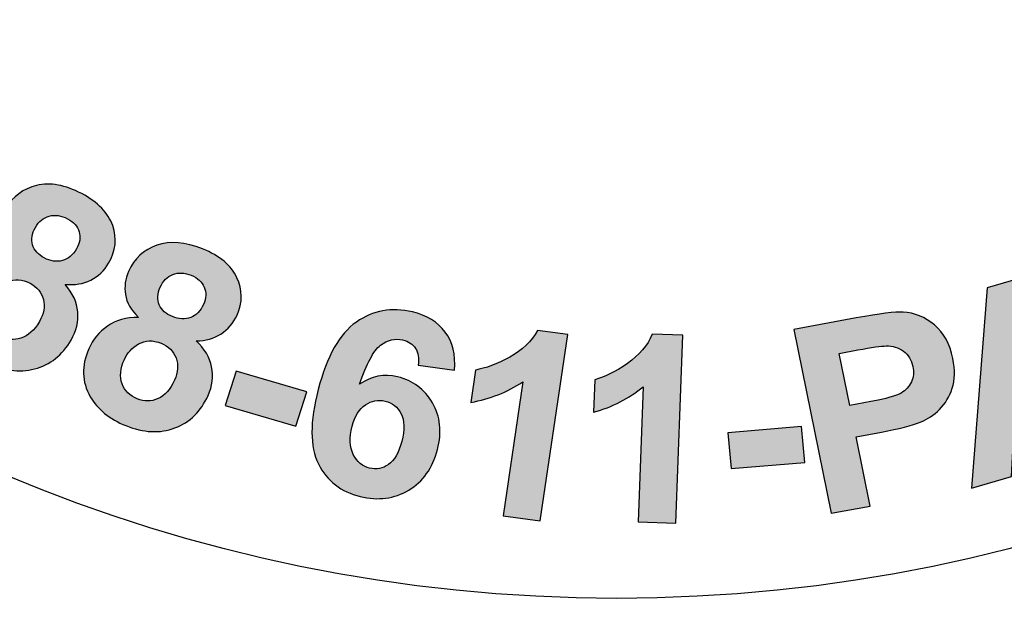
# Model space of a CAD drawing. Extents: x -153 to 1908, y 13 to 1362.
# Drawn here: x -11 to -9, y 398 to 399 of the extents above; entities that cross this region are included whole.
import ezdxf

# ---------------------------------------------------------------- set-up
doc = ezdxf.new("R2010")
doc.units = 0
doc.header["$LTSCALE"] = 10
doc.header["$MEASUREMENT"] = 0
doc.layers.add('HATCH', color=7, linetype='CONTINUOUS')
doc.layers.add('HATCHWAY', color=5, linetype='CONTINUOUS')

# ---------------------------------------------------------------- blocks, each defined once
blk = doc.blocks.new('A$C13900BC2')
at = {"layer": 'HATCHWAY', "linetype": 'Continuous'}
h = blk.add_hatch(color=256, dxfattribs=at)
edge = h.paths.add_edge_path()
edge.add_spline(control_points=[(2.9433, 0.934), (2.9433, 0.934), (2.8035, 1.1318), (2.8035, 1.1318), (2.8035, 1.1318), (2.8035, 1.1318), (2.8454, 1.1587), (2.8454, 1.1587), (2.8454, 1.1587), (2.8454, 1.1587), (2.9074, 1.0709), (2.9074, 1.0709), (2.9074, 1.0709), (2.9074, 1.0709), (2.9299, 1.2131), (2.9299, 1.2131), (2.9299, 1.2131), (2.9299, 1.2131), (2.9862, 1.2494), (2.9862, 1.2494), (2.9862, 1.2494), (2.9862, 1.2494), (2.9626, 1.1221), (2.9626, 1.1221), (2.9626, 1.1221), (2.9626, 1.1221), (3.1302, 1.0543), (3.1302, 1.0543), (3.1302, 1.0543), (3.1302, 1.0543), (3.0761, 1.0194), (3.0761, 1.0194), (3.0761, 1.0194), (3.0761, 1.0194), (2.9535, 1.0756), (2.9535, 1.0756), (2.9535, 1.0756), (2.9535, 1.0756), (2.9429, 1.0207), (2.9429, 1.0207), (2.9429, 1.0207), (2.9429, 1.0207), (2.9851, 0.9609), (2.9851, 0.9609), (2.9851, 0.9609), (2.9851, 0.9609), (2.9433, 0.934), (2.9433, 0.934)], knot_values=[0, 0, 0, 0, 0.083333, 0.083333, 0.083333, 0.083334, 0.166667, 0.166667, 0.166667, 0.166668, 0.25, 0.25, 0.25, 0.250001, 0.333333, 0.333333, 0.333333, 0.333334, 0.416667, 0.416667, 0.416667, 0.416668, 0.5, 0.5, 0.5, 0.500001, 0.583333, 0.583333, 0.583333, 0.583334, 0.666667, 0.666667, 0.666667, 0.666668, 0.75, 0.75, 0.75, 0.750001, 0.833333, 0.833333, 0.833333, 0.833334, 0.916667, 0.916667, 0.916667, 0.916668, 1, 1, 1, 1], degree=3, periodic=0)
edge = h.paths.add_edge_path(flags=16)
edge.add_spline(control_points=[(2.6991, 0.969), (2.6991, 0.969), (2.7326, 0.9846), (2.7326, 0.9846), (2.7326, 0.9846), (2.7544, 0.9947), (2.7675, 1.0019), (2.7721, 1.0062), (2.7721, 1.0062), (2.7766, 1.0104), (2.7793, 1.0155), (2.7801, 1.0212), (2.7801, 1.0212), (2.781, 1.0269), (2.7798, 1.033), (2.7765, 1.0394), (2.7765, 1.0394), (2.7728, 1.0467), (2.7678, 1.0515), (2.7615, 1.0541), (2.7615, 1.0541), (2.7552, 1.0566), (2.7481, 1.0568), (2.7401, 1.0545), (2.7401, 1.0545), (2.7362, 1.0533), (2.7251, 1.0484), (2.7066, 1.0398), (2.7066, 1.0398), (2.7066, 1.0398), (2.6713, 1.0234), (2.6713, 1.0234), (2.6713, 1.0234), (2.6713, 1.0234), (2.6991, 0.969), (2.6991, 0.969)], knot_values=[0, 0, 0, 0, 0.111111, 0.111111, 0.111111, 0.111112, 0.222222, 0.222222, 0.222222, 0.222223, 0.333333, 0.333333, 0.333333, 0.333334, 0.444444, 0.444444, 0.444444, 0.444445, 0.555556, 0.555556, 0.555556, 0.555556, 0.666667, 0.666667, 0.666667, 0.666668, 0.777778, 0.777778, 0.777778, 0.777779, 0.888889, 0.888889, 0.888889, 0.88889, 1, 1, 1, 1], degree=3, periodic=0)
edge = h.paths.add_edge_path()
edge.add_spline(control_points=[(2.7169, 0.8241), (2.7169, 0.8241), (2.6073, 1.0385), (2.6073, 1.0385), (2.6073, 1.0385), (2.6073, 1.0385), (2.7028, 1.083), (2.7028, 1.083), (2.7028, 1.083), (2.7269, 1.0942), (2.7453, 1.1003), (2.7581, 1.1016), (2.7581, 1.1016), (2.771, 1.1028), (2.7832, 1.1), (2.7948, 1.0932), (2.7948, 1.0932), (2.8064, 1.0864), (2.8153, 1.0767), (2.8218, 1.064), (2.8218, 1.064), (2.83, 1.0479), (2.8319, 1.0322), (2.8273, 1.0172), (2.8273, 1.0172), (2.8228, 1.0021), (2.8113, 0.9886), (2.793, 0.9767), (2.793, 0.9767), (2.8056, 0.9758), (2.8168, 0.9735), (2.8265, 0.97), (2.8265, 0.97), (2.8362, 0.9664), (2.8507, 0.9588), (2.8701, 0.9472), (2.8701, 0.9472), (2.8701, 0.9472), (2.9189, 0.9181), (2.9189, 0.9181), (2.9189, 0.9181), (2.9189, 0.9181), (2.8647, 0.8929), (2.8647, 0.8929), (2.8647, 0.8929), (2.8647, 0.8929), (2.808, 0.9243), (2.808, 0.9243), (2.808, 0.9243), (2.7878, 0.9355), (2.7745, 0.9423), (2.768, 0.9447), (2.768, 0.9447), (2.7615, 0.947), (2.7555, 0.9478), (2.7498, 0.9472), (2.7498, 0.9472), (2.7442, 0.9466), (2.7362, 0.9439), (2.7257, 0.939), (2.7257, 0.939), (2.7257, 0.939), (2.7166, 0.9347), (2.7166, 0.9347), (2.7166, 0.9347), (2.7166, 0.9347), (2.7623, 0.8452), (2.7623, 0.8452), (2.7623, 0.8452), (2.7623, 0.8452), (2.7169, 0.8241), (2.7169, 0.8241)], knot_values=[0, 0, 0, 0, 0.055556, 0.055556, 0.055556, 0.055556, 0.111111, 0.111111, 0.111111, 0.111112, 0.166667, 0.166667, 0.166667, 0.166668, 0.222222, 0.222222, 0.222222, 0.222223, 0.277778, 0.277778, 0.277778, 0.277779, 0.333333, 0.333333, 0.333333, 0.333334, 0.388889, 0.388889, 0.388889, 0.38889, 0.444444, 0.444444, 0.444444, 0.444445, 0.5, 0.5, 0.5, 0.500001, 0.555556, 0.555556, 0.555556, 0.555556, 0.611111, 0.611111, 0.611111, 0.611112, 0.666667, 0.666667, 0.666667, 0.666668, 0.722222, 0.722222, 0.722222, 0.722223, 0.777778, 0.777778, 0.777778, 0.777779, 0.833333, 0.833333, 0.833333, 0.833334, 0.888889, 0.888889, 0.888889, 0.88889, 0.944444, 0.944444, 0.944444, 0.944445, 1, 1, 1, 1], degree=3, periodic=0)
edge = h.paths.add_edge_path(flags=16)
edge.add_spline(control_points=[(2.5743, 0.8744), (2.5743, 0.8744), (2.5142, 0.9494), (2.5142, 0.9494), (2.5142, 0.9494), (2.5142, 0.9494), (2.5091, 0.8553), (2.5091, 0.8553), (2.5091, 0.8553), (2.5091, 0.8553), (2.5743, 0.8744), (2.5743, 0.8744)], knot_values=[0, 0, 0, 0, 0.333333, 0.333333, 0.333333, 0.333334, 0.666667, 0.666667, 0.666667, 0.666668, 1, 1, 1, 1], degree=3, periodic=0)
edge = h.paths.add_edge_path()
edge.add_spline(control_points=[(2.6921, 0.81), (2.6921, 0.81), (2.6396, 0.7947), (2.6396, 0.7947), (2.6396, 0.7947), (2.6396, 0.7947), (2.6021, 0.8405), (2.6021, 0.8405), (2.6021, 0.8405), (2.6021, 0.8405), (2.5065, 0.8126), (2.5065, 0.8126), (2.5065, 0.8126), (2.5065, 0.8126), (2.5034, 0.755), (2.5034, 0.755), (2.5034, 0.755), (2.5034, 0.755), (2.4522, 0.74), (2.4522, 0.74), (2.4522, 0.74), (2.4522, 0.74), (2.4723, 0.9954), (2.4723, 0.9954), (2.4723, 0.9954), (2.4723, 0.9954), (2.5233, 1.0103), (2.5233, 1.0103), (2.5233, 1.0103), (2.5233, 1.0103), (2.6921, 0.81), (2.6921, 0.81)], knot_values=[0, 0, 0, 0, 0.125, 0.125, 0.125, 0.125001, 0.25, 0.25, 0.25, 0.250001, 0.375, 0.375, 0.375, 0.375001, 0.5, 0.5, 0.5, 0.500001, 0.625, 0.625, 0.625, 0.625001, 0.75, 0.75, 0.75, 0.750001, 0.875, 0.875, 0.875, 0.875001, 1, 1, 1, 1], degree=3, periodic=0)
edge = h.paths.add_edge_path(flags=16)
edge.add_spline(control_points=[(2.2836, 0.9118), (2.2836, 0.9118), (2.2971, 0.8454), (2.2971, 0.8454), (2.2971, 0.8454), (2.2971, 0.8454), (2.3242, 0.8504), (2.3242, 0.8504), (2.3242, 0.8504), (2.3437, 0.854), (2.3565, 0.8576), (2.3626, 0.8613), (2.3626, 0.8613), (2.3687, 0.865), (2.3731, 0.8697), (2.3758, 0.8757), (2.3758, 0.8757), (2.3784, 0.8816), (2.3791, 0.888), (2.3777, 0.8949), (2.3777, 0.8949), (2.3759, 0.9034), (2.3719, 0.91), (2.3655, 0.9146), (2.3655, 0.9146), (2.3591, 0.9191), (2.3518, 0.9214), (2.3435, 0.9213), (2.3435, 0.9213), (2.3373, 0.9212), (2.3253, 0.9195), (2.3075, 0.9162), (2.3075, 0.9162), (2.3075, 0.9162), (2.2836, 0.9118), (2.2836, 0.9118)], knot_values=[0, 0, 0, 0, 0.111111, 0.111111, 0.111111, 0.111112, 0.222222, 0.222222, 0.222222, 0.222223, 0.333333, 0.333333, 0.333333, 0.333334, 0.444444, 0.444444, 0.444444, 0.444445, 0.555556, 0.555556, 0.555556, 0.555556, 0.666667, 0.666667, 0.666667, 0.666668, 0.777778, 0.777778, 0.777778, 0.777779, 0.888889, 0.888889, 0.888889, 0.88889, 1, 1, 1, 1], degree=3, periodic=0)
edge = h.paths.add_edge_path()
edge.add_spline(control_points=[(2.2737, 0.708), (2.2737, 0.708), (2.226, 0.9422), (2.226, 0.9422), (2.226, 0.9422), (2.226, 0.9422), (2.3054, 0.957), (2.3054, 0.957), (2.3054, 0.957), (2.3355, 0.9626), (2.3554, 0.965), (2.3651, 0.9644), (2.3651, 0.9644), (2.3798, 0.9635), (2.3932, 0.958), (2.4051, 0.948), (2.4051, 0.948), (2.417, 0.938), (2.4248, 0.9237), (2.4286, 0.9051), (2.4286, 0.9051), (2.4315, 0.8907), (2.4312, 0.8781), (2.4278, 0.8673), (2.4278, 0.8673), (2.4243, 0.8564), (2.4189, 0.8475), (2.4116, 0.8403), (2.4116, 0.8403), (2.4043, 0.8332), (2.3965, 0.8279), (2.3882, 0.8245), (2.3882, 0.8245), (2.3768, 0.82), (2.3599, 0.8157), (2.3375, 0.8115), (2.3375, 0.8115), (2.3375, 0.8115), (2.3052, 0.8055), (2.3052, 0.8055), (2.3052, 0.8055), (2.3052, 0.8055), (2.3232, 0.7172), (2.3232, 0.7172), (2.3232, 0.7172), (2.3232, 0.7172), (2.2737, 0.708), (2.2737, 0.708)], knot_values=[0, 0, 0, 0, 0.083333, 0.083333, 0.083333, 0.083334, 0.166667, 0.166667, 0.166667, 0.166668, 0.25, 0.25, 0.25, 0.250001, 0.333333, 0.333333, 0.333333, 0.333334, 0.416667, 0.416667, 0.416667, 0.416668, 0.5, 0.5, 0.5, 0.500001, 0.583333, 0.583333, 0.583333, 0.583334, 0.666667, 0.666667, 0.666667, 0.666668, 0.75, 0.75, 0.75, 0.750001, 0.833333, 0.833333, 0.833333, 0.833334, 0.916667, 0.916667, 0.916667, 0.916668, 1, 1, 1, 1], degree=3, periodic=0)
h = blk.add_hatch(color=256, dxfattribs=at)
edge = h.paths.add_edge_path(flags=16)
edge.add_spline(control_points=[(1.3727, 0.904), (1.3675, 0.8924), (1.3666, 0.8821), (1.3699, 0.873), (1.3699, 0.873), (1.3732, 0.864), (1.3796, 0.8577), (1.3889, 0.8539), (1.3889, 0.8539), (1.398, 0.8502), (1.4069, 0.8503), (1.4157, 0.8541), (1.4157, 0.8541), (1.4244, 0.8579), (1.4314, 0.8657), (1.4366, 0.8775), (1.4366, 0.8775), (1.4412, 0.8878), (1.4418, 0.8973), (1.4386, 0.906), (1.4386, 0.906), (1.4353, 0.9147), (1.429, 0.9209), (1.4196, 0.9247), (1.4196, 0.9247), (1.4089, 0.9291), (1.3992, 0.9288), (1.3908, 0.9238), (1.3908, 0.9238), (1.3824, 0.9189), (1.3763, 0.9123), (1.3727, 0.904)], knot_values=[0, 0, 0, 0, 0.125, 0.125, 0.125, 0.125001, 0.25, 0.25, 0.25, 0.250001, 0.375, 0.375, 0.375, 0.375001, 0.5, 0.5, 0.5, 0.500001, 0.625, 0.625, 0.625, 0.625001, 0.75, 0.75, 0.75, 0.750001, 0.875, 0.875, 0.875, 0.875001, 1, 1, 1, 1], degree=3, periodic=0)
edge = h.paths.add_edge_path(flags=16)
edge.add_spline(control_points=[(1.4185, 0.9964), (1.4148, 0.988), (1.4144, 0.9804), (1.4173, 0.9738), (1.4173, 0.9738), (1.4202, 0.967), (1.4257, 0.962), (1.434, 0.9587), (1.434, 0.9587), (1.4424, 0.9553), (1.4501, 0.9549), (1.4573, 0.9576), (1.4573, 0.9576), (1.4644, 0.9604), (1.4698, 0.9659), (1.4735, 0.9743), (1.4735, 0.9743), (1.4771, 0.9822), (1.4774, 0.9895), (1.4745, 0.9963), (1.4745, 0.9963), (1.4717, 1.003), (1.4662, 1.008), (1.458, 1.0114), (1.458, 1.0114), (1.4495, 1.0148), (1.4417, 1.0151), (1.4345, 1.0124), (1.4345, 1.0124), (1.4274, 1.0096), (1.4221, 1.0043), (1.4185, 0.9964)], knot_values=[0, 0, 0, 0, 0.125, 0.125, 0.125, 0.125001, 0.25, 0.25, 0.25, 0.250001, 0.375, 0.375, 0.375, 0.375001, 0.5, 0.5, 0.5, 0.500001, 0.625, 0.625, 0.625, 0.625001, 0.75, 0.75, 0.75, 0.750001, 0.875, 0.875, 0.875, 0.875001, 1, 1, 1, 1], degree=3, periodic=0)
edge = h.paths.add_edge_path()
edge.add_spline(control_points=[(1.3906, 0.9577), (1.3812, 0.9669), (1.3757, 0.9766), (1.3742, 0.9867), (1.3742, 0.9867), (1.3725, 0.9968), (1.3739, 1.0067), (1.3782, 1.0163), (1.3782, 1.0163), (1.3854, 1.0327), (1.3974, 1.0438), (1.4142, 1.0496), (1.4142, 1.0496), (1.4309, 1.0555), (1.4503, 1.0539), (1.4724, 1.045), (1.4724, 1.045), (1.4943, 1.0361), (1.5089, 1.0239), (1.5162, 1.0083), (1.5162, 1.0083), (1.5235, 0.9927), (1.5236, 0.9767), (1.5163, 0.9603), (1.5163, 0.9603), (1.5117, 0.9502), (1.5049, 0.9422), (1.4958, 0.9365), (1.4958, 0.9365), (1.4868, 0.9308), (1.4762, 0.9279), (1.4644, 0.9278), (1.4644, 0.9278), (1.475, 0.9178), (1.4815, 0.9067), (1.4839, 0.8946), (1.4839, 0.8946), (1.4864, 0.8825), (1.4849, 0.8703), (1.4794, 0.8581), (1.4794, 0.8581), (1.4704, 0.8377), (1.4563, 0.824), (1.4372, 0.8168), (1.4372, 0.8168), (1.418, 0.8096), (1.3971, 0.8106), (1.3746, 0.8197), (1.3746, 0.8197), (1.3537, 0.8282), (1.3386, 0.8405), (1.3293, 0.8566), (1.3293, 0.8566), (1.3184, 0.8757), (1.3178, 0.896), (1.3274, 0.9176), (1.3274, 0.9176), (1.3326, 0.9294), (1.3406, 0.9391), (1.3512, 0.9465), (1.3512, 0.9465), (1.3617, 0.954), (1.3749, 0.9577), (1.3906, 0.9577)], knot_values=[0, 0, 0, 0, 0.0625, 0.0625, 0.0625, 0.062501, 0.125, 0.125, 0.125, 0.125001, 0.1875, 0.1875, 0.1875, 0.187501, 0.25, 0.25, 0.25, 0.250001, 0.3125, 0.3125, 0.3125, 0.312501, 0.375, 0.375, 0.375, 0.375001, 0.4375, 0.4375, 0.4375, 0.437501, 0.5, 0.5, 0.5, 0.500001, 0.5625, 0.5625, 0.5625, 0.562501, 0.625, 0.625, 0.625, 0.625001, 0.6875, 0.6875, 0.6875, 0.687501, 0.75, 0.75, 0.75, 0.750001, 0.8125, 0.8125, 0.8125, 0.812501, 0.875, 0.875, 0.875, 0.875001, 0.9375, 0.9375, 0.9375, 0.937501, 1, 1, 1, 1], degree=3, periodic=0)
edge = h.paths.add_edge_path(flags=16)
edge.add_spline(control_points=[(1.2037, 0.9851), (1.1973, 0.9741), (1.1953, 0.9639), (1.1976, 0.9546), (1.1976, 0.9546), (1.1999, 0.9453), (1.2055, 0.9384), (1.2144, 0.9337), (1.2144, 0.9337), (1.223, 0.9291), (1.2319, 0.9283), (1.241, 0.9312), (1.241, 0.9312), (1.2501, 0.9342), (1.2579, 0.9412), (1.2645, 0.9524), (1.2645, 0.9524), (1.2701, 0.9622), (1.2718, 0.9716), (1.2695, 0.9806), (1.2695, 0.9806), (1.2672, 0.9895), (1.2616, 0.9964), (1.2527, 1.0011), (1.2527, 1.0011), (1.2425, 1.0065), (1.2329, 1.0071), (1.224, 1.0031), (1.224, 1.0031), (1.215, 0.999), (1.2083, 0.993), (1.2037, 0.9851)], knot_values=[0, 0, 0, 0, 0.125, 0.125, 0.125, 0.125001, 0.25, 0.25, 0.25, 0.250001, 0.375, 0.375, 0.375, 0.375001, 0.5, 0.5, 0.5, 0.500001, 0.625, 0.625, 0.625, 0.625001, 0.75, 0.75, 0.75, 0.750001, 0.875, 0.875, 0.875, 0.875001, 1, 1, 1, 1], degree=3, periodic=0)
edge = h.paths.add_edge_path(flags=16)
edge.add_spline(control_points=[(1.2595, 1.0724), (1.2549, 1.0645), (1.2536, 1.057), (1.2557, 1.0501), (1.2557, 1.0501), (1.2579, 1.0431), (1.2629, 1.0376), (1.2707, 1.0334), (1.2707, 1.0334), (1.2787, 1.0292), (1.2863, 1.0281), (1.2938, 1.03), (1.2938, 1.03), (1.3011, 1.0321), (1.3071, 1.037), (1.3117, 1.045), (1.3117, 1.045), (1.3161, 1.0525), (1.3173, 1.0597), (1.3151, 1.0668), (1.3151, 1.0668), (1.313, 1.0738), (1.3081, 1.0793), (1.3003, 1.0834), (1.3003, 1.0834), (1.2923, 1.0877), (1.2845, 1.0888), (1.2771, 1.0868), (1.2771, 1.0868), (1.2697, 1.0847), (1.2639, 1.08), (1.2595, 1.0724)], knot_values=[0, 0, 0, 0, 0.125, 0.125, 0.125, 0.125001, 0.25, 0.25, 0.25, 0.250001, 0.375, 0.375, 0.375, 0.375001, 0.5, 0.5, 0.5, 0.500001, 0.625, 0.625, 0.625, 0.625001, 0.75, 0.75, 0.75, 0.750001, 0.875, 0.875, 0.875, 0.875001, 1, 1, 1, 1], degree=3, periodic=0)
edge = h.paths.add_edge_path()
edge.add_spline(control_points=[(1.2274, 1.0367), (1.2191, 1.0469), (1.2147, 1.057), (1.2143, 1.0673), (1.2143, 1.0673), (1.2138, 1.0775), (1.2162, 1.0872), (1.2215, 1.0963), (1.2215, 1.0963), (1.2305, 1.1118), (1.2437, 1.1217), (1.2609, 1.1259), (1.2609, 1.1259), (1.2782, 1.13), (1.2974, 1.1265), (1.3184, 1.1154), (1.3184, 1.1154), (1.3391, 1.1044), (1.3523, 1.0908), (1.3579, 1.0746), (1.3579, 1.0746), (1.3635, 1.0583), (1.3618, 1.0424), (1.3527, 1.0269), (1.3527, 1.0269), (1.3471, 1.0172), (1.3395, 1.01), (1.3298, 1.0052), (1.3298, 1.0052), (1.3202, 1.0004), (1.3094, 0.9986), (1.2975, 0.9997), (1.2975, 0.9997), (1.307, 0.9886), (1.3122, 0.9769), (1.3134, 0.9647), (1.3134, 0.9647), (1.3145, 0.9524), (1.3117, 0.9405), (1.3049, 0.9288), (1.3049, 0.9288), (1.2937, 0.9095), (1.2782, 0.8973), (1.2583, 0.892), (1.2583, 0.892), (1.2384, 0.8868), (1.2178, 0.8898), (1.1965, 0.9011), (1.1965, 0.9011), (1.1766, 0.9117), (1.1629, 0.9254), (1.1554, 0.9423), (1.1554, 0.9423), (1.1467, 0.9624), (1.1482, 0.9827), (1.1602, 1.0032), (1.1602, 1.0032), (1.1667, 1.0144), (1.1757, 1.0232), (1.187, 1.0296), (1.187, 1.0296), (1.1984, 1.0359), (1.2118, 1.0383), (1.2274, 1.0367)], knot_values=[0, 0, 0, 0, 0.0625, 0.0625, 0.0625, 0.062501, 0.125, 0.125, 0.125, 0.125001, 0.1875, 0.1875, 0.1875, 0.187501, 0.25, 0.25, 0.25, 0.250001, 0.3125, 0.3125, 0.3125, 0.312501, 0.375, 0.375, 0.375, 0.375001, 0.4375, 0.4375, 0.4375, 0.437501, 0.5, 0.5, 0.5, 0.500001, 0.5625, 0.5625, 0.5625, 0.562501, 0.625, 0.625, 0.625, 0.625001, 0.6875, 0.6875, 0.6875, 0.687501, 0.75, 0.75, 0.75, 0.750001, 0.8125, 0.8125, 0.8125, 0.812501, 0.875, 0.875, 0.875, 0.875001, 0.9375, 0.9375, 0.9375, 0.937501, 1, 1, 1, 1], degree=3, periodic=0)
edge = h.paths.add_edge_path(flags=16)
edge.add_spline(control_points=[(1.0478, 1.0826), (1.0402, 1.0722), (1.037, 1.0623), (1.0383, 1.0529), (1.0383, 1.0529), (1.0396, 1.0434), (1.0444, 1.0359), (1.0527, 1.0304), (1.0527, 1.0304), (1.0608, 1.0249), (1.0696, 1.0232), (1.079, 1.0252), (1.079, 1.0252), (1.0883, 1.0272), (1.0969, 1.0335), (1.1046, 1.044), (1.1046, 1.044), (1.1113, 1.0531), (1.114, 1.0623), (1.1127, 1.0715), (1.1127, 1.0715), (1.1114, 1.0806), (1.1065, 1.088), (1.0982, 1.0935), (1.0982, 1.0935), (1.0887, 1.0999), (1.0792, 1.1015), (1.0699, 1.0984), (1.0699, 1.0984), (1.0605, 1.0952), (1.0532, 1.0899), (1.0478, 1.0826)], knot_values=[0, 0, 0, 0, 0.125, 0.125, 0.125, 0.125001, 0.25, 0.25, 0.25, 0.250001, 0.375, 0.375, 0.375, 0.375001, 0.5, 0.5, 0.5, 0.500001, 0.625, 0.625, 0.625, 0.625001, 0.75, 0.75, 0.75, 0.750001, 0.875, 0.875, 0.875, 0.875001, 1, 1, 1, 1], degree=3, periodic=0)
edge = h.paths.add_edge_path(flags=16)
edge.add_spline(control_points=[(1.1128, 1.1638), (1.1073, 1.1564), (1.1052, 1.1491), (1.1066, 1.142), (1.1066, 1.142), (1.108, 1.1348), (1.1123, 1.1288), (1.1197, 1.1239), (1.1197, 1.1239), (1.1271, 1.1189), (1.1346, 1.117), (1.1422, 1.1183), (1.1422, 1.1183), (1.1498, 1.1195), (1.1563, 1.1239), (1.1618, 1.1313), (1.1618, 1.1313), (1.1669, 1.1384), (1.1688, 1.1454), (1.1675, 1.1526), (1.1675, 1.1526), (1.1662, 1.1598), (1.1619, 1.1658), (1.1546, 1.1707), (1.1546, 1.1707), (1.1471, 1.1757), (1.1395, 1.1776), (1.1319, 1.1764), (1.1319, 1.1764), (1.1243, 1.175), (1.118, 1.1709), (1.1128, 1.1638)], knot_values=[0, 0, 0, 0, 0.125, 0.125, 0.125, 0.125001, 0.25, 0.25, 0.25, 0.250001, 0.375, 0.375, 0.375, 0.375001, 0.5, 0.5, 0.5, 0.500001, 0.625, 0.625, 0.625, 0.625001, 0.75, 0.75, 0.75, 0.750001, 0.875, 0.875, 0.875, 0.875001, 1, 1, 1, 1], degree=3, periodic=0)
edge = h.paths.add_edge_path()
edge.add_spline(control_points=[(1.077, 1.1315), (1.0699, 1.1424), (1.0666, 1.153), (1.0673, 1.1632), (1.0673, 1.1632), (1.0679, 1.1734), (1.0714, 1.1828), (1.0776, 1.1913), (1.0776, 1.1913), (1.0883, 1.2059), (1.1024, 1.2144), (1.1201, 1.2168), (1.1201, 1.2168), (1.1377, 1.2192), (1.1564, 1.2138), (1.1761, 1.2007), (1.1761, 1.2007), (1.1955, 1.1877), (1.2071, 1.1728), (1.2109, 1.1561), (1.2109, 1.1561), (1.2147, 1.1394), (1.2112, 1.1238), (1.2005, 1.1092), (1.2005, 1.1092), (1.1939, 1.1001), (1.1855, 1.0937), (1.1753, 1.09), (1.1753, 1.09), (1.1652, 1.0862), (1.1543, 1.0854), (1.1427, 1.0877), (1.1427, 1.0877), (1.1508, 1.0757), (1.1548, 1.0636), (1.1546, 1.0513), (1.1546, 1.0513), (1.1544, 1.039), (1.1502, 1.0274), (1.1422, 1.0165), (1.1422, 1.0165), (1.129, 0.9984), (1.1122, 0.9877), (1.0919, 0.9845), (1.0919, 0.9845), (1.0715, 0.9813), (1.0514, 0.9864), (1.0314, 0.9997), (1.0314, 0.9997), (1.0127, 1.0122), (1.0006, 1.0272), (0.9951, 1.0448), (0.9951, 1.0448), (0.9885, 1.0657), (0.9923, 1.0856), (1.0064, 1.1049), (1.0064, 1.1049), (1.0142, 1.1154), (1.024, 1.1233), (1.036, 1.1285), (1.036, 1.1285), (1.048, 1.1336), (1.0617, 1.1347), (1.077, 1.1315)], knot_values=[0, 0, 0, 0, 0.0625, 0.0625, 0.0625, 0.062501, 0.125, 0.125, 0.125, 0.125001, 0.1875, 0.1875, 0.1875, 0.187501, 0.25, 0.25, 0.25, 0.250001, 0.3125, 0.3125, 0.3125, 0.312501, 0.375, 0.375, 0.375, 0.375001, 0.4375, 0.4375, 0.4375, 0.437501, 0.5, 0.5, 0.5, 0.500001, 0.5625, 0.5625, 0.5625, 0.562501, 0.625, 0.625, 0.625, 0.625001, 0.6875, 0.6875, 0.6875, 0.687501, 0.75, 0.75, 0.75, 0.750001, 0.8125, 0.8125, 0.8125, 0.812501, 0.875, 0.875, 0.875, 0.875001, 0.9375, 0.9375, 0.9375, 0.937501, 1, 1, 1, 1], degree=3, periodic=0)
h = blk.add_hatch(color=256, dxfattribs=at)
edge = h.paths.add_edge_path()
edge.add_spline(control_points=[(2.0755, 0.6955), (2.0755, 0.6955), (2.0276, 0.6971), (2.0276, 0.6971), (2.0276, 0.6971), (2.0276, 0.6971), (2.0339, 0.8693), (2.0339, 0.8693), (2.0339, 0.8693), (2.0159, 0.8543), (1.9948, 0.8434), (1.9708, 0.8368), (1.9708, 0.8368), (1.9708, 0.8368), (1.9724, 0.8782), (1.9724, 0.8782), (1.9724, 0.8782), (1.9849, 0.8817), (1.9988, 0.8886), (2.0139, 0.899), (2.0139, 0.899), (2.0289, 0.9095), (2.0395, 0.9219), (2.0454, 0.9362), (2.0454, 0.9362), (2.0454, 0.9362), (2.0843, 0.9349), (2.0843, 0.9349), (2.0843, 0.9349), (2.0843, 0.9349), (2.0755, 0.6955), (2.0755, 0.6955)], knot_values=[0, 0, 0, 0, 0.125, 0.125, 0.125, 0.125001, 0.25, 0.25, 0.25, 0.250001, 0.375, 0.375, 0.375, 0.375001, 0.5, 0.5, 0.5, 0.500001, 0.625, 0.625, 0.625, 0.625001, 0.75, 0.75, 0.75, 0.750001, 0.875, 0.875, 0.875, 0.875001, 1, 1, 1, 1], degree=3, periodic=0)
edge = h.paths.add_edge_path()
edge.add_spline(control_points=[(1.9028, 0.6985), (1.9028, 0.6985), (1.8554, 0.7048), (1.8554, 0.7048), (1.8554, 0.7048), (1.8554, 0.7048), (1.8805, 0.8755), (1.8805, 0.8755), (1.8805, 0.8755), (1.8609, 0.8623), (1.8388, 0.8536), (1.8142, 0.8494), (1.8142, 0.8494), (1.8142, 0.8494), (1.8202, 0.8905), (1.8202, 0.8905), (1.8202, 0.8905), (1.8331, 0.8927), (1.8477, 0.8982), (1.8638, 0.9071), (1.8638, 0.9071), (1.8799, 0.9159), (1.8917, 0.9272), (1.8992, 0.9409), (1.8992, 0.9409), (1.8992, 0.9409), (1.9377, 0.9357), (1.9377, 0.9357), (1.9377, 0.9357), (1.9377, 0.9357), (1.9028, 0.6985), (1.9028, 0.6985)], knot_values=[0, 0, 0, 0, 0.125, 0.125, 0.125, 0.125001, 0.25, 0.25, 0.25, 0.250001, 0.375, 0.375, 0.375, 0.375001, 0.5, 0.5, 0.5, 0.500001, 0.625, 0.625, 0.625, 0.625001, 0.75, 0.75, 0.75, 0.750001, 0.875, 0.875, 0.875, 0.875001, 1, 1, 1, 1], degree=3, periodic=0)
edge = h.paths.add_edge_path(flags=16)
edge.add_spline(control_points=[(1.6629, 0.8189), (1.6591, 0.8045), (1.6596, 0.7925), (1.6645, 0.783), (1.6645, 0.783), (1.6694, 0.7735), (1.6764, 0.7677), (1.6853, 0.7656), (1.6853, 0.7656), (1.6939, 0.7635), (1.7019, 0.765), (1.7093, 0.7701), (1.7093, 0.7701), (1.7168, 0.7751), (1.7224, 0.785), (1.7262, 0.7996), (1.7262, 0.7996), (1.7301, 0.8147), (1.7299, 0.8265), (1.7255, 0.8349), (1.7255, 0.8349), (1.7212, 0.8434), (1.7144, 0.8488), (1.7051, 0.851), (1.7051, 0.851), (1.6962, 0.8531), (1.6878, 0.8515), (1.6799, 0.8463), (1.6799, 0.8463), (1.6719, 0.8411), (1.6663, 0.8319), (1.6629, 0.8189)], knot_values=[0, 0, 0, 0, 0.125, 0.125, 0.125, 0.125001, 0.25, 0.25, 0.25, 0.250001, 0.375, 0.375, 0.375, 0.375001, 0.5, 0.5, 0.5, 0.500001, 0.625, 0.625, 0.625, 0.625001, 0.75, 0.75, 0.75, 0.750001, 0.875, 0.875, 0.875, 0.875001, 1, 1, 1, 1], degree=3, periodic=0)
edge = h.paths.add_edge_path()
edge.add_spline(control_points=[(1.7935, 0.8906), (1.7935, 0.8906), (1.7473, 0.8966), (1.7473, 0.8966), (1.7473, 0.8966), (1.7485, 0.9057), (1.7474, 0.9129), (1.7438, 0.9182), (1.7438, 0.9182), (1.7403, 0.9236), (1.7348, 0.9271), (1.7274, 0.9289), (1.7274, 0.9289), (1.7176, 0.9312), (1.7082, 0.9289), (1.6992, 0.9221), (1.6992, 0.9221), (1.6902, 0.9153), (1.6814, 0.8988), (1.6726, 0.8726), (1.6726, 0.8726), (1.6877, 0.8829), (1.7037, 0.886), (1.721, 0.8819), (1.721, 0.8819), (1.7404, 0.8773), (1.7551, 0.8663), (1.7653, 0.8488), (1.7653, 0.8488), (1.7755, 0.8315), (1.7776, 0.8116), (1.7718, 0.7893), (1.7718, 0.7893), (1.7656, 0.7656), (1.7534, 0.7483), (1.7351, 0.7375), (1.7351, 0.7375), (1.7168, 0.7266), (1.6962, 0.7239), (1.6734, 0.7293), (1.6734, 0.7293), (1.6489, 0.7352), (1.6311, 0.749), (1.6201, 0.7709), (1.6201, 0.7709), (1.6091, 0.7929), (1.609, 0.8245), (1.6198, 0.8659), (1.6198, 0.8659), (1.6309, 0.9083), (1.647, 0.9369), (1.6684, 0.9518), (1.6684, 0.9518), (1.6897, 0.9666), (1.7135, 0.9709), (1.7398, 0.9647), (1.7398, 0.9647), (1.7582, 0.9603), (1.7721, 0.9517), (1.7817, 0.939), (1.7817, 0.939), (1.7912, 0.9263), (1.7951, 0.9102), (1.7935, 0.8906)], knot_values=[0, 0, 0, 0, 0.0625, 0.0625, 0.0625, 0.062501, 0.125, 0.125, 0.125, 0.125001, 0.1875, 0.1875, 0.1875, 0.187501, 0.25, 0.25, 0.25, 0.250001, 0.3125, 0.3125, 0.3125, 0.312501, 0.375, 0.375, 0.375, 0.375001, 0.4375, 0.4375, 0.4375, 0.437501, 0.5, 0.5, 0.5, 0.500001, 0.5625, 0.5625, 0.5625, 0.562501, 0.625, 0.625, 0.625, 0.625001, 0.6875, 0.6875, 0.6875, 0.687501, 0.75, 0.75, 0.75, 0.750001, 0.8125, 0.8125, 0.8125, 0.812501, 0.875, 0.875, 0.875, 0.875001, 0.9375, 0.9375, 0.9375, 0.937501, 1, 1, 1, 1], degree=3, periodic=0)
h = blk.add_hatch(color=256, dxfattribs=at)
edge = h.paths.add_edge_path()
edge.add_spline(control_points=[(1.5014, 0.8454), (1.5014, 0.8454), (1.5154, 0.8892), (1.5154, 0.8892), (1.5154, 0.8892), (1.5154, 0.8892), (1.6054, 0.8629), (1.6054, 0.8629), (1.6054, 0.8629), (1.6054, 0.8629), (1.5914, 0.8192), (1.5914, 0.8192), (1.5914, 0.8192), (1.5914, 0.8192), (1.5014, 0.8454), (1.5014, 0.8454)], knot_values=[0, 0, 0, 0, 0.25, 0.25, 0.25, 0.250001, 0.5, 0.5, 0.5, 0.500001, 0.75, 0.75, 0.75, 0.750001, 1, 1, 1, 1], degree=3, periodic=0)
edge = h.paths.add_edge_path()
edge.add_spline(control_points=[(2.1461, 0.7651), (2.1461, 0.7651), (2.1419, 0.8106), (2.1419, 0.8106), (2.1419, 0.8106), (2.1419, 0.8106), (2.2357, 0.8185), (2.2357, 0.8185), (2.2357, 0.8185), (2.2357, 0.8185), (2.2399, 0.7729), (2.2399, 0.7729), (2.2399, 0.7729), (2.2399, 0.7729), (2.1461, 0.7651), (2.1461, 0.7651)], knot_values=[0, 0, 0, 0, 0.25, 0.25, 0.25, 0.250001, 0.5, 0.5, 0.5, 0.500001, 0.75, 0.75, 0.75, 0.750001, 1, 1, 1, 1], degree=3, periodic=0)
blk.add_circle((2, 2.5996), 2, dxfattribs=at)
at = {"layer": 'HATCHWAY'}
for points, knots in [([(1.2274, 1.0367), (1.2191, 1.0469), (1.2147, 1.057), (1.2143, 1.0673), (1.2143, 1.0673), (1.2138, 1.0775), (1.2162, 1.0872), (1.2215, 1.0963), (1.2215, 1.0963), (1.2305, 1.1118), (1.2437, 1.1217), (1.2609, 1.1259), (1.2609, 1.1259), (1.2782, 1.13), (1.2974, 1.1265), (1.3184, 1.1154), (1.3184, 1.1154), (1.3391, 1.1044), (1.3523, 1.0908), (1.3579, 1.0746), (1.3579, 1.0746), (1.3635, 1.0583), (1.3618, 1.0424), (1.3527, 1.0269), (1.3527, 1.0269), (1.3471, 1.0172), (1.3395, 1.01), (1.3298, 1.0052), (1.3298, 1.0052), (1.3202, 1.0004), (1.3094, 0.9986), (1.2975, 0.9997), (1.2975, 0.9997), (1.307, 0.9886), (1.3122, 0.9769), (1.3134, 0.9647), (1.3134, 0.9647), (1.3145, 0.9524), (1.3117, 0.9405), (1.3049, 0.9288), (1.3049, 0.9288), (1.2937, 0.9095), (1.2782, 0.8973), (1.2583, 0.892), (1.2583, 0.892), (1.2384, 0.8868), (1.2178, 0.8898), (1.1965, 0.9011), (1.1965, 0.9011), (1.1766, 0.9117), (1.1629, 0.9254), (1.1554, 0.9423), (1.1554, 0.9423), (1.1467, 0.9624), (1.1482, 0.9827), (1.1602, 1.0032), (1.1602, 1.0032), (1.1667, 1.0144), (1.1757, 1.0232), (1.187, 1.0296), (1.187, 1.0296), (1.1984, 1.0359), (1.2118, 1.0383), (1.2274, 1.0367)], [0, 0, 0, 0, 0.0625, 0.0625, 0.0625, 0.0625, 0.125, 0.125, 0.125, 0.125, 0.1875, 0.1875, 0.1875, 0.1875, 0.25, 0.25, 0.25, 0.25, 0.3125, 0.3125, 0.3125, 0.3125, 0.375, 0.375, 0.375, 0.375, 0.4375, 0.4375, 0.4375, 0.4375, 0.5, 0.5, 0.5, 0.5, 0.5625, 0.5625, 0.5625, 0.5625, 0.625, 0.625, 0.625, 0.625, 0.6875, 0.6875, 0.6875, 0.6875, 0.75, 0.75, 0.75, 0.75, 0.8125, 0.8125, 0.8125, 0.8125, 0.875, 0.875, 0.875, 0.875, 0.9375, 0.9375, 0.9375, 0.9375, 1, 1, 1, 1]), ([(1.2595, 1.0724), (1.2549, 1.0645), (1.2536, 1.057), (1.2557, 1.0501), (1.2557, 1.0501), (1.2579, 1.0431), (1.2629, 1.0376), (1.2707, 1.0334), (1.2707, 1.0334), (1.2787, 1.0292), (1.2863, 1.0281), (1.2938, 1.03), (1.2938, 1.03), (1.3011, 1.0321), (1.3071, 1.037), (1.3117, 1.045), (1.3117, 1.045), (1.3161, 1.0525), (1.3173, 1.0597), (1.3151, 1.0668), (1.3151, 1.0668), (1.313, 1.0738), (1.3081, 1.0793), (1.3003, 1.0834), (1.3003, 1.0834), (1.2923, 1.0877), (1.2845, 1.0888), (1.2771, 1.0868), (1.2771, 1.0868), (1.2697, 1.0847), (1.2639, 1.08), (1.2595, 1.0724)], [0, 0, 0, 0, 0.125, 0.125, 0.125, 0.125, 0.25, 0.25, 0.25, 0.25, 0.375, 0.375, 0.375, 0.375, 0.5, 0.5, 0.5, 0.5, 0.625, 0.625, 0.625, 0.625, 0.75, 0.75, 0.75, 0.75, 0.875, 0.875, 0.875, 0.875, 1, 1, 1, 1]), ([(1.3906, 0.9577), (1.3812, 0.9669), (1.3757, 0.9766), (1.3742, 0.9867), (1.3742, 0.9867), (1.3725, 0.9968), (1.3739, 1.0067), (1.3782, 1.0163), (1.3782, 1.0163), (1.3854, 1.0327), (1.3974, 1.0438), (1.4142, 1.0496), (1.4142, 1.0496), (1.4309, 1.0555), (1.4503, 1.0539), (1.4724, 1.045), (1.4724, 1.045), (1.4943, 1.0361), (1.5089, 1.0239), (1.5162, 1.0083), (1.5162, 1.0083), (1.5235, 0.9927), (1.5236, 0.9767), (1.5163, 0.9603), (1.5163, 0.9603), (1.5117, 0.9502), (1.5049, 0.9422), (1.4958, 0.9365), (1.4958, 0.9365), (1.4868, 0.9308), (1.4762, 0.9279), (1.4644, 0.9278), (1.4644, 0.9278), (1.475, 0.9178), (1.4815, 0.9067), (1.4839, 0.8946), (1.4839, 0.8946), (1.4864, 0.8825), (1.4849, 0.8703), (1.4794, 0.8581), (1.4794, 0.8581), (1.4704, 0.8377), (1.4563, 0.824), (1.4372, 0.8168), (1.4372, 0.8168), (1.418, 0.8096), (1.3971, 0.8106), (1.3746, 0.8197), (1.3746, 0.8197), (1.3537, 0.8282), (1.3386, 0.8405), (1.3293, 0.8566), (1.3293, 0.8566), (1.3184, 0.8757), (1.3178, 0.896), (1.3274, 0.9176), (1.3274, 0.9176), (1.3326, 0.9294), (1.3406, 0.9391), (1.3512, 0.9465), (1.3512, 0.9465), (1.3617, 0.954), (1.3749, 0.9577), (1.3906, 0.9577)], [0, 0, 0, 0, 0.0625, 0.0625, 0.0625, 0.0625, 0.125, 0.125, 0.125, 0.125, 0.1875, 0.1875, 0.1875, 0.1875, 0.25, 0.25, 0.25, 0.25, 0.3125, 0.3125, 0.3125, 0.3125, 0.375, 0.375, 0.375, 0.375, 0.4375, 0.4375, 0.4375, 0.4375, 0.5, 0.5, 0.5, 0.5, 0.5625, 0.5625, 0.5625, 0.5625, 0.625, 0.625, 0.625, 0.625, 0.6875, 0.6875, 0.6875, 0.6875, 0.75, 0.75, 0.75, 0.75, 0.8125, 0.8125, 0.8125, 0.8125, 0.875, 0.875, 0.875, 0.875, 0.9375, 0.9375, 0.9375, 0.9375, 1, 1, 1, 1]), ([(1.2037, 0.9851), (1.1973, 0.9741), (1.1953, 0.9639), (1.1976, 0.9546), (1.1976, 0.9546), (1.1999, 0.9453), (1.2055, 0.9384), (1.2144, 0.9337), (1.2144, 0.9337), (1.223, 0.9291), (1.2319, 0.9283), (1.241, 0.9312), (1.241, 0.9312), (1.2501, 0.9342), (1.2579, 0.9412), (1.2645, 0.9524), (1.2645, 0.9524), (1.2701, 0.9622), (1.2718, 0.9716), (1.2695, 0.9806), (1.2695, 0.9806), (1.2672, 0.9895), (1.2616, 0.9964), (1.2527, 1.0011), (1.2527, 1.0011), (1.2425, 1.0065), (1.2329, 1.0071), (1.224, 1.0031), (1.224, 1.0031), (1.215, 0.999), (1.2083, 0.993), (1.2037, 0.9851)], [0, 0, 0, 0, 0.125, 0.125, 0.125, 0.125, 0.25, 0.25, 0.25, 0.25, 0.375, 0.375, 0.375, 0.375, 0.5, 0.5, 0.5, 0.5, 0.625, 0.625, 0.625, 0.625, 0.75, 0.75, 0.75, 0.75, 0.875, 0.875, 0.875, 0.875, 1, 1, 1, 1]), ([(1.4185, 0.9964), (1.4148, 0.988), (1.4144, 0.9804), (1.4173, 0.9738), (1.4173, 0.9738), (1.4202, 0.967), (1.4257, 0.962), (1.434, 0.9587), (1.434, 0.9587), (1.4424, 0.9553), (1.4501, 0.9549), (1.4573, 0.9576), (1.4573, 0.9576), (1.4644, 0.9604), (1.4698, 0.9659), (1.4735, 0.9743), (1.4735, 0.9743), (1.4771, 0.9822), (1.4774, 0.9895), (1.4745, 0.9963), (1.4745, 0.9963), (1.4717, 1.003), (1.4662, 1.008), (1.458, 1.0114), (1.458, 1.0114), (1.4495, 1.0148), (1.4417, 1.0151), (1.4345, 1.0124), (1.4345, 1.0124), (1.4274, 1.0096), (1.4221, 1.0043), (1.4185, 0.9964)], [0, 0, 0, 0, 0.125, 0.125, 0.125, 0.125, 0.25, 0.25, 0.25, 0.25, 0.375, 0.375, 0.375, 0.375, 0.5, 0.5, 0.5, 0.5, 0.625, 0.625, 0.625, 0.625, 0.75, 0.75, 0.75, 0.75, 0.875, 0.875, 0.875, 0.875, 1, 1, 1, 1]), ([(2.6921, 0.81), (2.6921, 0.81), (2.6396, 0.7947), (2.6396, 0.7947), (2.6396, 0.7947), (2.6396, 0.7947), (2.6021, 0.8405), (2.6021, 0.8405), (2.6021, 0.8405), (2.6021, 0.8405), (2.5065, 0.8126), (2.5065, 0.8126), (2.5065, 0.8126), (2.5065, 0.8126), (2.5034, 0.755), (2.5034, 0.755), (2.5034, 0.755), (2.5034, 0.755), (2.4522, 0.74), (2.4522, 0.74), (2.4522, 0.74), (2.4522, 0.74), (2.4723, 0.9954), (2.4723, 0.9954), (2.4723, 0.9954), (2.4723, 0.9954), (2.5233, 1.0103), (2.5233, 1.0103), (2.5233, 1.0103), (2.5233, 1.0103), (2.6921, 0.81), (2.6921, 0.81)], [0, 0, 0, 0, 0.125, 0.125, 0.125, 0.125, 0.25, 0.25, 0.25, 0.25, 0.375, 0.375, 0.375, 0.375, 0.5, 0.5, 0.5, 0.5, 0.625, 0.625, 0.625, 0.625, 0.75, 0.75, 0.75, 0.75, 0.875, 0.875, 0.875, 0.875, 1, 1, 1, 1]), ([(1.7935, 0.8906), (1.7935, 0.8906), (1.7473, 0.8966), (1.7473, 0.8966), (1.7473, 0.8966), (1.7485, 0.9057), (1.7474, 0.9129), (1.7438, 0.9182), (1.7438, 0.9182), (1.7403, 0.9236), (1.7348, 0.9271), (1.7274, 0.9289), (1.7274, 0.9289), (1.7176, 0.9312), (1.7082, 0.9289), (1.6992, 0.9221), (1.6992, 0.9221), (1.6902, 0.9153), (1.6814, 0.8988), (1.6726, 0.8726), (1.6726, 0.8726), (1.6877, 0.8829), (1.7037, 0.886), (1.721, 0.8819), (1.721, 0.8819), (1.7404, 0.8773), (1.7551, 0.8663), (1.7653, 0.8488), (1.7653, 0.8488), (1.7755, 0.8315), (1.7776, 0.8116), (1.7718, 0.7893), (1.7718, 0.7893), (1.7656, 0.7656), (1.7534, 0.7483), (1.7351, 0.7375), (1.7351, 0.7375), (1.7168, 0.7266), (1.6962, 0.7239), (1.6734, 0.7293), (1.6734, 0.7293), (1.6489, 0.7352), (1.6311, 0.749), (1.6201, 0.7709), (1.6201, 0.7709), (1.6091, 0.7929), (1.609, 0.8245), (1.6198, 0.8659), (1.6198, 0.8659), (1.6309, 0.9083), (1.647, 0.9369), (1.6684, 0.9518), (1.6684, 0.9518), (1.6897, 0.9666), (1.7135, 0.9709), (1.7398, 0.9647), (1.7398, 0.9647), (1.7582, 0.9603), (1.7721, 0.9517), (1.7817, 0.939), (1.7817, 0.939), (1.7912, 0.9263), (1.7951, 0.9102), (1.7935, 0.8906)], [0, 0, 0, 0, 0.0625, 0.0625, 0.0625, 0.0625, 0.125, 0.125, 0.125, 0.125, 0.1875, 0.1875, 0.1875, 0.1875, 0.25, 0.25, 0.25, 0.25, 0.3125, 0.3125, 0.3125, 0.3125, 0.375, 0.375, 0.375, 0.375, 0.4375, 0.4375, 0.4375, 0.4375, 0.5, 0.5, 0.5, 0.5, 0.5625, 0.5625, 0.5625, 0.5625, 0.625, 0.625, 0.625, 0.625, 0.6875, 0.6875, 0.6875, 0.6875, 0.75, 0.75, 0.75, 0.75, 0.8125, 0.8125, 0.8125, 0.8125, 0.875, 0.875, 0.875, 0.875, 0.9375, 0.9375, 0.9375, 0.9375, 1, 1, 1, 1]), ([(2.2737, 0.708), (2.2737, 0.708), (2.226, 0.9422), (2.226, 0.9422), (2.226, 0.9422), (2.226, 0.9422), (2.3054, 0.957), (2.3054, 0.957), (2.3054, 0.957), (2.3355, 0.9626), (2.3554, 0.965), (2.3651, 0.9644), (2.3651, 0.9644), (2.3798, 0.9635), (2.3932, 0.958), (2.4051, 0.948), (2.4051, 0.948), (2.417, 0.938), (2.4248, 0.9237), (2.4286, 0.9051), (2.4286, 0.9051), (2.4315, 0.8907), (2.4312, 0.8781), (2.4278, 0.8673), (2.4278, 0.8673), (2.4243, 0.8564), (2.4189, 0.8475), (2.4116, 0.8403), (2.4116, 0.8403), (2.4043, 0.8332), (2.3965, 0.8279), (2.3882, 0.8245), (2.3882, 0.8245), (2.3768, 0.82), (2.3599, 0.8157), (2.3375, 0.8115), (2.3375, 0.8115), (2.3375, 0.8115), (2.3052, 0.8055), (2.3052, 0.8055), (2.3052, 0.8055), (2.3052, 0.8055), (2.3232, 0.7172), (2.3232, 0.7172), (2.3232, 0.7172), (2.3232, 0.7172), (2.2737, 0.708), (2.2737, 0.708)], [0, 0, 0, 0, 0.083333, 0.083333, 0.083333, 0.083333, 0.166667, 0.166667, 0.166667, 0.166667, 0.25, 0.25, 0.25, 0.25, 0.333333, 0.333333, 0.333333, 0.333333, 0.416667, 0.416667, 0.416667, 0.416667, 0.5, 0.5, 0.5, 0.5, 0.583333, 0.583333, 0.583333, 0.583333, 0.666667, 0.666667, 0.666667, 0.666667, 0.75, 0.75, 0.75, 0.75, 0.833333, 0.833333, 0.833333, 0.833333, 0.916667, 0.916667, 0.916667, 0.916667, 1, 1, 1, 1]), ([(1.3727, 0.904), (1.3675, 0.8924), (1.3666, 0.8821), (1.3699, 0.873), (1.3699, 0.873), (1.3732, 0.864), (1.3796, 0.8577), (1.3889, 0.8539), (1.3889, 0.8539), (1.398, 0.8502), (1.4069, 0.8503), (1.4157, 0.8541), (1.4157, 0.8541), (1.4244, 0.8579), (1.4314, 0.8657), (1.4366, 0.8775), (1.4366, 0.8775), (1.4412, 0.8878), (1.4418, 0.8973), (1.4386, 0.906), (1.4386, 0.906), (1.4353, 0.9147), (1.429, 0.9209), (1.4196, 0.9247), (1.4196, 0.9247), (1.4089, 0.9291), (1.3992, 0.9288), (1.3908, 0.9238), (1.3908, 0.9238), (1.3824, 0.9189), (1.3763, 0.9123), (1.3727, 0.904)], [0, 0, 0, 0, 0.125, 0.125, 0.125, 0.125, 0.25, 0.25, 0.25, 0.25, 0.375, 0.375, 0.375, 0.375, 0.5, 0.5, 0.5, 0.5, 0.625, 0.625, 0.625, 0.625, 0.75, 0.75, 0.75, 0.75, 0.875, 0.875, 0.875, 0.875, 1, 1, 1, 1]), ([(1.9028, 0.6985), (1.9028, 0.6985), (1.8554, 0.7048), (1.8554, 0.7048), (1.8554, 0.7048), (1.8554, 0.7048), (1.8805, 0.8755), (1.8805, 0.8755), (1.8805, 0.8755), (1.8609, 0.8623), (1.8388, 0.8536), (1.8142, 0.8494), (1.8142, 0.8494), (1.8142, 0.8494), (1.8202, 0.8905), (1.8202, 0.8905), (1.8202, 0.8905), (1.8331, 0.8927), (1.8477, 0.8982), (1.8638, 0.9071), (1.8638, 0.9071), (1.8799, 0.9159), (1.8917, 0.9272), (1.8992, 0.9409), (1.8992, 0.9409), (1.8992, 0.9409), (1.9377, 0.9357), (1.9377, 0.9357), (1.9377, 0.9357), (1.9377, 0.9357), (1.9028, 0.6985), (1.9028, 0.6985)], [0, 0, 0, 0, 0.125, 0.125, 0.125, 0.125, 0.25, 0.25, 0.25, 0.25, 0.375, 0.375, 0.375, 0.375, 0.5, 0.5, 0.5, 0.5, 0.625, 0.625, 0.625, 0.625, 0.75, 0.75, 0.75, 0.75, 0.875, 0.875, 0.875, 0.875, 1, 1, 1, 1]), ([(2.0755, 0.6955), (2.0755, 0.6955), (2.0276, 0.6971), (2.0276, 0.6971), (2.0276, 0.6971), (2.0276, 0.6971), (2.0339, 0.8693), (2.0339, 0.8693), (2.0339, 0.8693), (2.0159, 0.8543), (1.9948, 0.8434), (1.9708, 0.8368), (1.9708, 0.8368), (1.9708, 0.8368), (1.9724, 0.8782), (1.9724, 0.8782), (1.9724, 0.8782), (1.9849, 0.8817), (1.9988, 0.8886), (2.0139, 0.899), (2.0139, 0.899), (2.0289, 0.9095), (2.0395, 0.9219), (2.0454, 0.9362), (2.0454, 0.9362), (2.0454, 0.9362), (2.0843, 0.9349), (2.0843, 0.9349), (2.0843, 0.9349), (2.0843, 0.9349), (2.0755, 0.6955), (2.0755, 0.6955)], [0, 0, 0, 0, 0.125, 0.125, 0.125, 0.125, 0.25, 0.25, 0.25, 0.25, 0.375, 0.375, 0.375, 0.375, 0.5, 0.5, 0.5, 0.5, 0.625, 0.625, 0.625, 0.625, 0.75, 0.75, 0.75, 0.75, 0.875, 0.875, 0.875, 0.875, 1, 1, 1, 1]), ([(2.2836, 0.9118), (2.2836, 0.9118), (2.2971, 0.8454), (2.2971, 0.8454), (2.2971, 0.8454), (2.2971, 0.8454), (2.3242, 0.8504), (2.3242, 0.8504), (2.3242, 0.8504), (2.3437, 0.854), (2.3565, 0.8576), (2.3626, 0.8613), (2.3626, 0.8613), (2.3687, 0.865), (2.3731, 0.8697), (2.3758, 0.8757), (2.3758, 0.8757), (2.3784, 0.8816), (2.3791, 0.888), (2.3777, 0.8949), (2.3777, 0.8949), (2.3759, 0.9034), (2.3719, 0.91), (2.3655, 0.9146), (2.3655, 0.9146), (2.3591, 0.9191), (2.3518, 0.9214), (2.3435, 0.9213), (2.3435, 0.9213), (2.3373, 0.9212), (2.3253, 0.9195), (2.3075, 0.9162), (2.3075, 0.9162), (2.3075, 0.9162), (2.2836, 0.9118), (2.2836, 0.9118)], [0, 0, 0, 0, 0.111111, 0.111111, 0.111111, 0.111111, 0.222222, 0.222222, 0.222222, 0.222222, 0.333333, 0.333333, 0.333333, 0.333333, 0.444444, 0.444444, 0.444444, 0.444444, 0.555556, 0.555556, 0.555556, 0.555556, 0.666667, 0.666667, 0.666667, 0.666667, 0.777778, 0.777778, 0.777778, 0.777778, 0.888889, 0.888889, 0.888889, 0.888889, 1, 1, 1, 1]), ([(1.5014, 0.8454), (1.5014, 0.8454), (1.5154, 0.8892), (1.5154, 0.8892), (1.5154, 0.8892), (1.5154, 0.8892), (1.6054, 0.8629), (1.6054, 0.8629), (1.6054, 0.8629), (1.6054, 0.8629), (1.5914, 0.8192), (1.5914, 0.8192), (1.5914, 0.8192), (1.5914, 0.8192), (1.5014, 0.8454), (1.5014, 0.8454)], [0, 0, 0, 0, 0.25, 0.25, 0.25, 0.25, 0.5, 0.5, 0.5, 0.5, 0.75, 0.75, 0.75, 0.75, 1, 1, 1, 1]), ([(1.6629, 0.8189), (1.6591, 0.8045), (1.6596, 0.7925), (1.6645, 0.783), (1.6645, 0.783), (1.6694, 0.7735), (1.6764, 0.7677), (1.6853, 0.7656), (1.6853, 0.7656), (1.6939, 0.7635), (1.7019, 0.765), (1.7093, 0.7701), (1.7093, 0.7701), (1.7168, 0.7751), (1.7224, 0.785), (1.7262, 0.7996), (1.7262, 0.7996), (1.7301, 0.8147), (1.7299, 0.8265), (1.7255, 0.8349), (1.7255, 0.8349), (1.7212, 0.8434), (1.7144, 0.8488), (1.7051, 0.851), (1.7051, 0.851), (1.6962, 0.8531), (1.6878, 0.8515), (1.6799, 0.8463), (1.6799, 0.8463), (1.6719, 0.8411), (1.6663, 0.8319), (1.6629, 0.8189)], [0, 0, 0, 0, 0.125, 0.125, 0.125, 0.125, 0.25, 0.25, 0.25, 0.25, 0.375, 0.375, 0.375, 0.375, 0.5, 0.5, 0.5, 0.5, 0.625, 0.625, 0.625, 0.625, 0.75, 0.75, 0.75, 0.75, 0.875, 0.875, 0.875, 0.875, 1, 1, 1, 1]), ([(2.1461, 0.7651), (2.1461, 0.7651), (2.1419, 0.8106), (2.1419, 0.8106), (2.1419, 0.8106), (2.1419, 0.8106), (2.2357, 0.8185), (2.2357, 0.8185), (2.2357, 0.8185), (2.2357, 0.8185), (2.2399, 0.7729), (2.2399, 0.7729), (2.2399, 0.7729), (2.2399, 0.7729), (2.1461, 0.7651), (2.1461, 0.7651)], [0, 0, 0, 0, 0.25, 0.25, 0.25, 0.25, 0.5, 0.5, 0.5, 0.5, 0.75, 0.75, 0.75, 0.75, 1, 1, 1, 1])]:
    blk.add_open_spline(points, degree=3, knots=knots, dxfattribs=at)

msp = doc.modelspace()

# ---------------------------------------------------------------- block references
at = {"layer": 'HATCH', "linetype": 'Continuous', "xscale": 1.079999999999927, "yscale": 1.079999999999927, "zscale": 1.079999999999927}
msp.add_blockref('A$C13900BC2', (-12.1845, 397.6865), dxfattribs=at)

doc.saveas('drawing.dxf')
